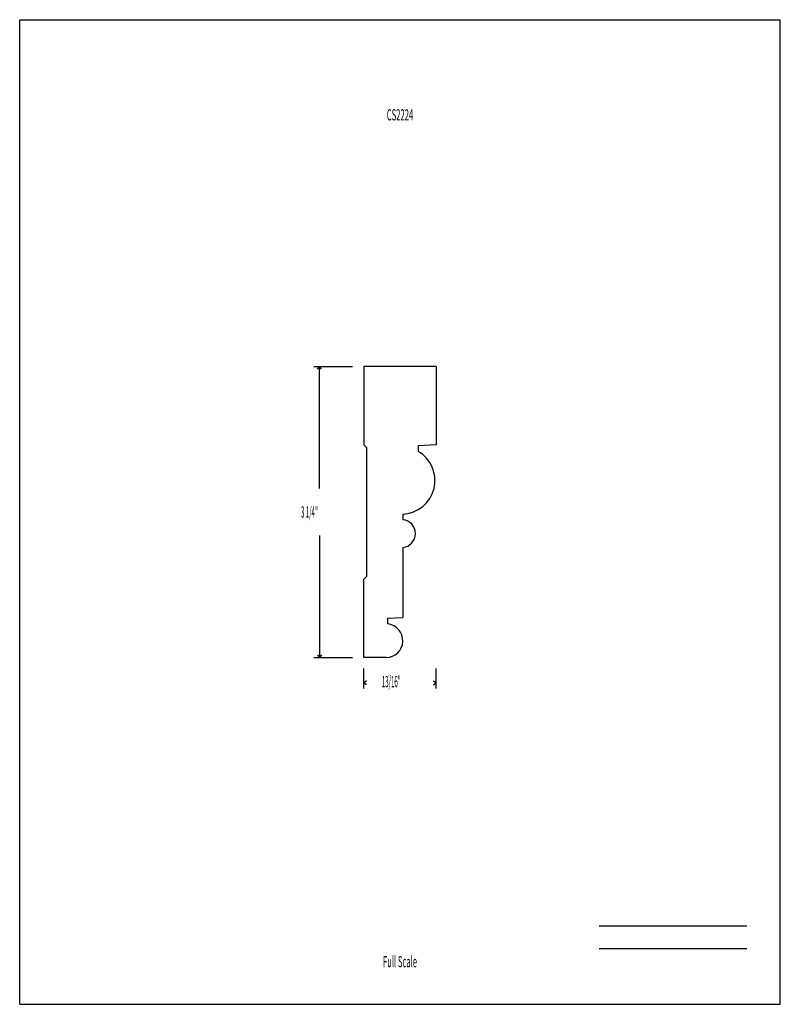
# Model space of a CAD drawing. Units: inches. Extents: x -4.3 to 4.2, y -5.5 to 5.5.
import ezdxf
from ezdxf.enums import TextEntityAlignment as Align

# ---------------------------------------------------------------- set-up
doc = ezdxf.new("R2010")
doc.units = ezdxf.units.IN
doc.header["$MEASUREMENT"] = 0
doc.linetypes.add('Continuous2', pattern=[0])
doc.layers.add('Unnamed Level 1', color=1, linetype='Continuous')
doc.styles.add('MCStick_A0.400000_S0.000000', font='Simplex', dxfattribs={"width": 0.4})
doc.styles.add('MCStick_A0.500000_S0.000000', font='Simplex', dxfattribs={"width": 0.5})

msp = doc.modelspace()

# ---------------------------------------------------------------- linework, layer by layer
at = {"layer": 'Unnamed Level 1', "color": 18, "linetype": 'Continuous2', "lineweight": -3, "true_color": 0x000000}
for p, q in [((-4.25, -5.5), (-4.25, 5.5)), ((-4.25, 5.5), (4.25, 5.5)), ((4.25, -5.5), (4.25, 5.5)), ((-0.406, 1.625), (-0.406, 0.75)), ((0.406, 1.625), (-0.406, 1.625)), ((0.406, 1.625), (0.406, 0.75)), ((-0.406, 0.75), (-0.375, 0.719)), ((-0.375, 0.719), (-0.375, -0.719)), ((0.406, 0.75), (0.203, 0.739)), ((0.203, 0.739), (0.203, 0.677)), ((0.031, -0.023), (0.031, -0.085)), ((0.031, -0.396), (0.031, -1.178)), ((-0.406, -0.75), (-0.375, -0.719)), ((-0.406, -1.625), (-0.406, -0.75)), ((-0.141, -1.187), (0.031, -1.178)), ((-0.141, -1.187), (-0.141, -1.251)), ((-0.156, -1.625), (-0.406, -1.625)), ((-4.25, -5.5), (4.25, -5.5))]:
    msp.add_line(p, q, dxfattribs=at)
at = {"layer": 'Unnamed Level 1', "color": 5, "linetype": 'Continuous2', "lineweight": -3, "true_color": 0x0000ff}
for p, q in [((-0.963, 1.625), (-0.531, 1.625)), ((-0.921, 1.594), (-0.9, 1.625)), ((-0.921, 1.594), (-0.9, 1.625)), ((-0.921, 1.594), (-0.9, 1.625)), ((-0.921, 1.594), (-0.9, 1.625)), ((-0.879, 1.594), (-0.9, 1.625)), ((-0.879, 1.594), (-0.9, 1.625)), ((-0.9, 0.264), (-0.9, 1.625)), ((-0.879, 1.594), (-0.9, 1.625)), ((-0.879, 1.594), (-0.9, 1.625)), ((-0.9, -0.264), (-0.9, -1.625)), ((-0.963, -1.625), (-0.531, -1.625)), ((-0.921, -1.594), (-0.9, -1.625)), ((-0.921, -1.594), (-0.9, -1.625)), ((-0.921, -1.594), (-0.9, -1.625)), ((-0.921, -1.594), (-0.9, -1.625)), ((-0.879, -1.594), (-0.9, -1.625)), ((-0.879, -1.594), (-0.9, -1.625)), ((-0.879, -1.594), (-0.9, -1.625)), ((-0.879, -1.594), (-0.9, -1.625)), ((-0.406, -1.972), (-0.406, -1.75)), ((0.406, -1.972), (0.406, -1.75)), ((-0.375, -1.888), (-0.406, -1.909)), ((-0.375, -1.888), (-0.406, -1.909)), ((-0.375, -1.888), (-0.406, -1.909)), ((-0.375, -1.888), (-0.406, -1.909)), ((-0.375, -1.93), (-0.406, -1.909)), ((-0.39, -1.909), (-0.406, -1.909)), ((-0.375, -1.93), (-0.406, -1.909)), ((-0.375, -1.93), (-0.406, -1.909)), ((-0.375, -1.93), (-0.406, -1.909)), ((0.375, -1.888), (0.406, -1.909)), ((0.375, -1.888), (0.406, -1.909)), ((0.375, -1.888), (0.406, -1.909)), ((0.375, -1.888), (0.406, -1.909)), ((0.375, -1.93), (0.406, -1.909)), ((0.375, -1.93), (0.406, -1.909)), ((0.375, -1.93), (0.406, -1.909)), ((0.375, -1.93), (0.406, -1.909)), ((0.39, -1.909), (0.406, -1.909))]:
    msp.add_line(p, q, dxfattribs=at)
at = {"layer": 'Unnamed Level 1', "color": 176, "linetype": 'Continuous2', "lineweight": -3, "true_color": 0x000080}
for p, q in [((2.226, -4.625), (3.875, -4.625)), ((2.226, -4.875), (3.875, -4.875))]:
    msp.add_line(p, q, dxfattribs=at)
at = {"layer": 'Unnamed Level 1', "color": 18, "linetype": 'Continuous2', "lineweight": -3, "true_color": 0x000000}
for centre, radius, start, end in [((0.016, 0.352), 0.375, 272.3882, 60), ((0.016, -0.241), 0.156, 275.7369, 84.2631), ((-0.156, -1.438), 0.188, 270, 85.2172)]:
    msp.add_arc(centre, radius, start, end, dxfattribs=at)

# ---------------------------------------------------------------- texts
at = {"layer": 'Unnamed Level 1', "color": 176, "linetype": 'Continuous2', "lineweight": -3, "true_color": 0x000080, "style": 'MCStick_A0.500000_S0.000000', "width": 0.5}
msp.add_text('CS2224', height=0.125, dxfattribs=at).set_placement((0, 4.5), align=Align.TOP_CENTER)
at = {"layer": 'Unnamed Level 1', "color": 5, "linetype": 'Continuous2', "lineweight": -3, "true_color": 0x0000ff, "style": 'MCStick_A0.400000_S0.000000', "width": 0.4}
for s, p in [('3 1/4"', (-1.106, -0.063)), ('13/16"', (-0.203, -1.957))]:
    msp.add_text(s, height=0.125, dxfattribs=at).set_placement(p)
at = {"layer": 'Unnamed Level 1', "color": 176, "linetype": 'Continuous2', "lineweight": -3, "true_color": 0x000080, "style": 'MCStick_A0.500000_S0.000000', "width": 0.5}
msp.add_text('Full Scale', height=0.125, dxfattribs=at).set_placement((0, -5.125), align=Align.BOTTOM_CENTER)

doc.saveas('drawing.dxf')
